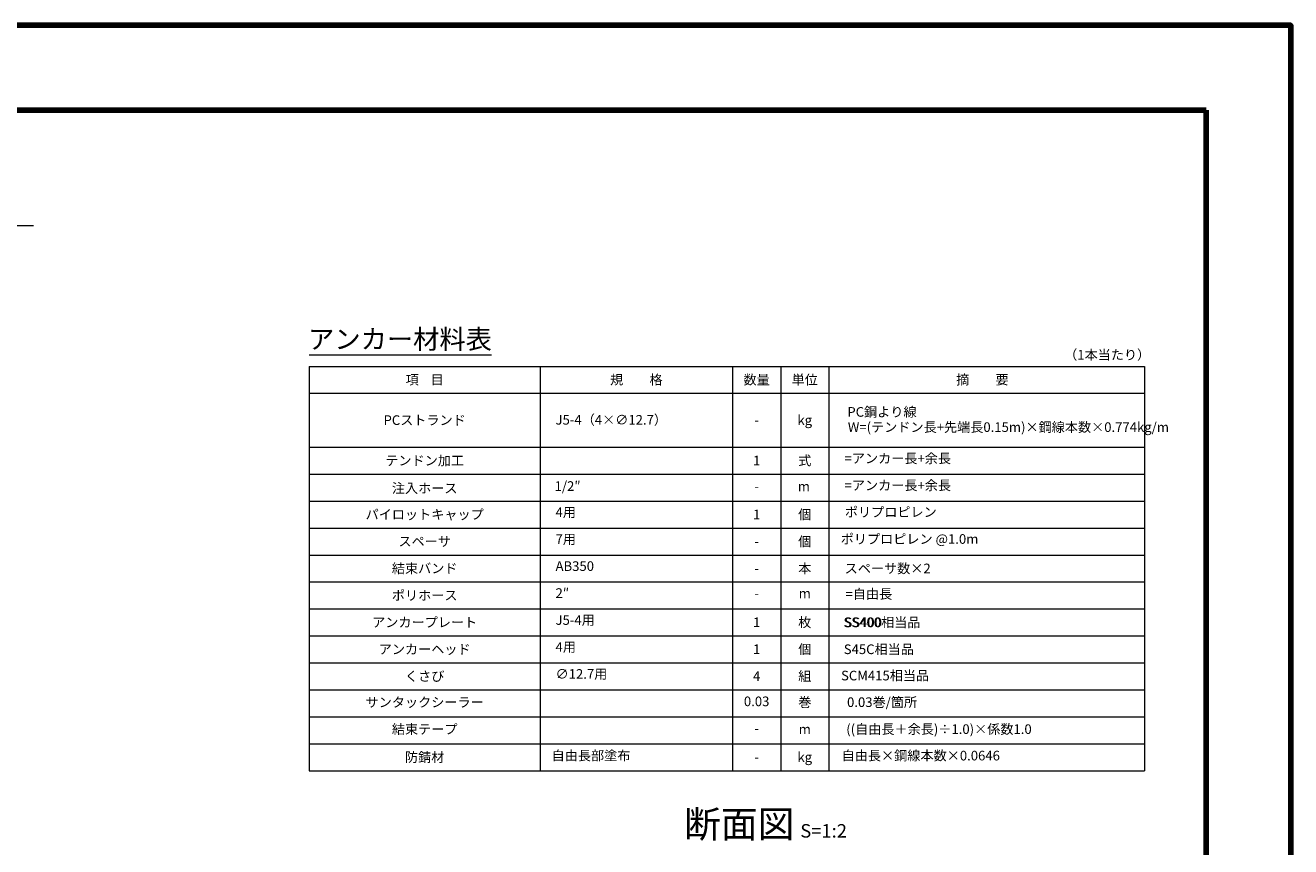
# Model space of a CAD drawing. Units: millimetres. Extents: x 0 to 865, y 0 to 594.
# Drawn here: x 512 to 841, y 381 to 594 of the extents above; entities that cross this region are included whole.
import ezdxf
from ezdxf.enums import TextEntityAlignment as Align

# ---------------------------------------------------------------- set-up
doc = ezdxf.new("R2010")
doc.units = ezdxf.units.MM
doc.layers.get('Defpoints').update_dxf_attribs({"lineweight": 13})
for name, color, linetype, lineweight in [('C-TTL', 2, 'Continuous', 140), ('D-MTR', 7, 'Continuous', 13), ('D-MTR-FRAM', 7, 'Continuous', 13), ('D-STR-DIM', 7, 'Continuous', 13), ('D-STR-HTXT', 7, 'Continuous', 13)]:
    doc.layers.add(name, color=color, linetype=linetype, lineweight=lineweight)
doc.styles.add('MSG', font='txt')
doc.styles.add('YOKO_GOTHIC', font='txt')
doc.dimstyles.new('DIM5', dxfattribs={"dimscale": 0, "dimtxt": 3.5, "dimasz": 1, "dimexe": 0.5, "dimexo": 0.5, "dimgap": 0.5, "dimtad": 1, "dimdec": 0, "dimlfac": 5, "dimzin": 0, "dimdsep": 46, "dimtxsty": 'MSG', "dimblk": 'z5-4+h1-2 _OPEN', "dimcen": 0.09, "dimclrd": 256, "dimclre": 256, "dimadec": 0, "dimazin": 0, "dimtfac": 1, "dimtdec": 0, "dimtmove": 2, "dimatfit": 3, "dimldrblk": 'z5-4+h1-2 _OPEN', "dimfxl": 1, "dimtolj": 1, "dimtzin": 0, "dimlwd": -1, "dimlwe": -1, "dimarcsym": 0})

# ---------------------------------------------------------------- blocks, each defined once
blk = doc.blocks.new('z5-4+h1-2 _OPEN')
at = {"color": 0, "linetype": 'ByBlock', "lineweight": -2}
for p, q in [((-1, 0.166667), (0, 0)), ((-1, -0.166667), (0, 0)), ((0, 0), (-1, 0))]:
    blk.add_line(p, q, dxfattribs=at)
blk = doc.blocks.new('*D30')
at = {"layer": 'D-STR-DIM', "transparency": 16777216}
for p, q in [((133.76, 485.12), (142.65, 500.52)), ((145, 498.59), (663.99, 198.94)), ((657.95, 182.48), (666.84, 197.88))]:
    blk.add_line(p, q, dxfattribs=at)
at = {"layer": 'Defpoints', "color": 0, "transparency": 16777216}
for p in [(133.51, 484.69), (666.59, 197.44), (657.7, 182.04)]:
    blk.add_point(p, dxfattribs=at)
at = {"layer": 'D-STR-DIM', "transparency": 16777216, "xscale": 3, "yscale": 3, "zscale": 3}
for p, rotation in [((142.4, 500.09), 149.9999293086239), ((666.59, 197.44), 329.9999293086239)]:
    blk.add_blockref('z5-4+h1-2 _OPEN', p, dxfattribs=dict(at, rotation=rotation))
at = {"layer": 'D-STR-DIM', "color": 0, "transparency": 16777216, "insert": (405.62, 350.72), "char_height": 3.5, "attachment_point": 5, "rotation": 329.9999, "style": 'MSG'}
blk.add_mtext('\\A1;\u3000', dxfattribs=at)
blk = doc.blocks.new('*D31')
at = {"layer": 'D-STR-DIM', "transparency": 16777216}
for p, q in [((102.63, 503.09), (116.06, 526.36)), ((118.41, 524.42), (668.53, 206.81)), ((657.95, 182.48), (671.38, 205.74))]:
    blk.add_line(p, q, dxfattribs=at)
at = {"layer": 'Defpoints', "color": 0, "transparency": 16777216}
for p in [(102.38, 502.66), (671.13, 205.31), (657.7, 182.04)]:
    blk.add_point(p, dxfattribs=at)
at = {"layer": 'D-STR-DIM', "transparency": 16777216, "xscale": 3, "yscale": 3, "zscale": 3}
for p, rotation in [((115.81, 525.92), 149.9999999999999), ((671.13, 205.31), 329.9999999999999)]:
    blk.add_blockref('z5-4+h1-2 _OPEN', p, dxfattribs=dict(at, rotation=rotation))
at = {"layer": 'D-STR-DIM', "color": 0, "transparency": 16777216, "insert": (394.6, 367.57), "char_height": 3.5, "attachment_point": 5, "rotation": 330, "style": 'MSG'}
blk.add_mtext('\\A1;\u3000', dxfattribs=at)

msp = doc.modelspace()

# ---------------------------------------------------------------- linework, layer by layer
at = {"layer": 'C-TTL'}
for p, q in [((22, 572), (819, 572)), ((22, 572), (819, 572)), ((819, 572), (819, 22))]:
    msp.add_line(p, q, dxfattribs=at)
msp.add_lwpolyline([(0, 0), (841, 0), (841, 594), (0, 594)], close=True, dxfattribs=at)
at = {"layer": 'D-MTR'}
msp.add_line((586.003, 508.45), (633.388, 508.45), dxfattribs=at)
at = {"layer": 'D-MTR-FRAM'}
for p, q in [((586.003, 505.45), (586.003, 400.45)), ((586.003, 505.45), (803.003, 505.45)), ((646.003, 505.45), (646.003, 400.45)), ((696.003, 505.45), (696.003, 400.45)), ((708.503, 505.45), (708.503, 400.45)), ((721.003, 505.45), (721.003, 400.45)), ((803.003, 505.45), (803.003, 400.45)), ((586.003, 498.45), (803.003, 498.45)), ((586.003, 484.45), (803.003, 484.45)), ((586.003, 477.45), (803.003, 477.45)), ((586.003, 470.45), (803.003, 470.45)), ((586.003, 463.45), (803.003, 463.45)), ((586.003, 456.45), (803.003, 456.45)), ((586.003, 449.45), (803.003, 449.45)), ((586.003, 442.45), (803.003, 442.45)), ((586.003, 435.45), (803.003, 435.45)), ((586.003, 428.45), (803.003, 428.45)), ((586.003, 421.45), (803.003, 421.45)), ((586.003, 414.45), (803.003, 414.45)), ((586.003, 407.45), (803.003, 407.45)), ((586.003, 407.45), (803.003, 407.45)), ((586.003, 400.45), (803.003, 400.45)), ((586.003, 400.45), (803.003, 400.45))]:
    msp.add_line(p, q, dxfattribs=at)
at = {"layer": 'D-STR-HTXT'}
msp.add_line((326.652, 542.041), (514.348, 542.041), dxfattribs=at)

# ---------------------------------------------------------------- texts
at = {"layer": 'D-STR-HTXT', "style": 'YOKO_GOTHIC'}
for s, height, p in [('アンカー材料表', 5, (609.582, 508.45)), ('項    目', 2.5, (616.003, 499.95)), ('規\u3000\u3000格', 2.5, (671.003, 499.95)), ('数量', 2.5, (702.253, 499.95)), ('単位', 2.5, (714.753, 499.95)), ('摘\u3000\u3000要', 2.5, (760.899, 499.95)), ('PCストランド', 2.5, (616.003, 489.45)), ('-', 2.5, (702.253, 489.45)), ('kg', 2.5, (714.753, 489.45)), ('テンドン加工', 2.5, (616.003, 478.95)), ('1', 2.5, (702.253, 478.95)), ('式', 2.5, (714.753, 478.95)), ('=アンカー長+余長', 2.5, (738.921, 479.516)), ('注入ホース', 2.5, (616.003, 471.766)), ('-', 2.5, (702.253, 472.214)), ('m', 2.5, (714.513, 472.248)), ('=アンカー長+余長', 2.5, (738.921, 472.516)), ('パイロットキャップ', 2.5, (616.003, 464.95)), ('1', 2.5, (702.253, 464.95)), ('個', 2.5, (714.753, 464.95)), ('ポリプロピレン', 2.5, (737.107, 465.583)), ('スペーサ', 2.5, (616.003, 457.95)), ('個', 2.5, (714.753, 457.95)), ('ポリプロピレン @1.0m', 2.5, (741.98, 458.583)), ('-', 2.5, (702.253, 457.95)), ('結束バンド', 2.5, (616.003, 450.95)), ('本', 2.5, (714.753, 450.95)), ('スペーサ数×2', 2.5, (736.295, 450.939)), ('-', 2.5, (702.253, 450.95)), ('ポリホース', 2.5, (616.003, 443.95)), ('m', 2.5, (714.753, 444.459)), ('=自由長', 2.5, (731.421, 444.297)), ('-', 2.5, (702.253, 444.425)), ('アンカープレート', 2.5, (616.003, 436.95)), ('枚', 2.5, (714.753, 436.95)), ('SS400相当品', 2.5, (734.81, 436.95)), ('1', 2.5, (702.253, 436.95)), ('SS400', 2.5, (729.937, 436.95)), ('アンカーヘッド', 2.5, (616.003, 429.95)), ('1', 2.5, (702.253, 429.95)), ('個', 2.5, (714.753, 429.95)), ('S45C相当品', 2.5, (733.998, 429.95)), ('くさび', 2.5, (616.003, 422.95)), ('4', 2.5, (702.253, 422.95)), ('組', 2.5, (714.753, 422.95)), ('SCM415相当品', 2.5, (735.622, 423.121)), ('サンタックシーラー', 2.5, (616.003, 416.194)), ('0.03', 2.5, (702.253, 416.425)), ('巻', 2.5, (714.753, 416.194)), ('0.03巻/箇所', 2.5, (734.835, 416.211)), ('結束テープ', 2.5, (616.003, 409.194)), ('-', 2.5, (702.253, 409.425)), ('m', 2.5, (714.753, 409.194)), ('((自由長＋余長)÷1.0)×係数1.0', 2.5, (749.619, 409.211)), ('防錆材', 2.5, (616.003, 401.95)), ('自由長部塗布', 2.5, (659.227, 402.336)), ('kg', 2.5, (714.753, 401.95)), ('自由長×鋼線本数×0.0646', 2.5, (744.899, 402.336)), ('-', 2.5, (702.253, 401.95))]:
    msp.add_text(s, height=height, dxfattribs=at).set_placement(p, align=Align.BOTTOM_CENTER)
msp.add_text('（1本当たり）', height=2.5, dxfattribs=at).set_placement((804.503, 508.45), align=Align.MIDDLE_RIGHT)
for s, p in [('J5-4（4×∅12.7）', (650.003, 489.535)), ('PC鋼より線', (725.825, 491.584)), ('W=(テンドン長+先端長0.15m)×鋼線本数×0.774kg/m', (725.939, 487.635)), ('1/2″', (649.763, 472.331)), ('4用', (650.003, 465.542)), ('7用', (650.003, 458.542)), ('AB350', (650.003, 451.542)), ('2″', (650.003, 444.542)), ('J5-4用', (650.003, 437.542)), ('4用', (650.003, 430.542)), ('∅12.7用', (650.003, 423.542))]:
    msp.add_text(s, height=2.5, dxfattribs=at).set_placement(p, align=Align.BOTTOM_LEFT)
at = {"layer": 'D-STR-HTXT', "insert": (683.413, 390.078), "char_height": 5, "attachment_point": 1, "style": 'YOKO_GOTHIC'}
msp.add_mtext_dynamic_manual_height_columns('{\\fMS PGothic|b0|i0|c128|p50;\\H1.4x;断面図\\H0.71429x; \\H0.7x;S=1:2}', width=85.4467, gutter_width=12.5, heights=[0], dxfattribs=at)

# ---------------------------------------------------------------- dimensions: what is measured, and where the dimension line sits
at = {"layer": 'D-STR-DIM'}
for p1, distance, picture, middle in [((102.38, 502.657), 26.867, '*D31', (394.602, 367.574)), ((133.508, 484.686), 17.783, '*D30', (405.624, 350.722))]:
    dim = msp.add_aligned_dim(p1=p1, p2=(657.698, 182.044), distance=distance, text='\u3000', dimstyle='DIM5', override={"dimscale": 1, "dimasz": 3}, dxfattribs=at)
    dim.commit()
    dim.dimension.update_dxf_attribs({"geometry": picture, "text_midpoint": middle})

doc.saveas('drawing.dxf')
